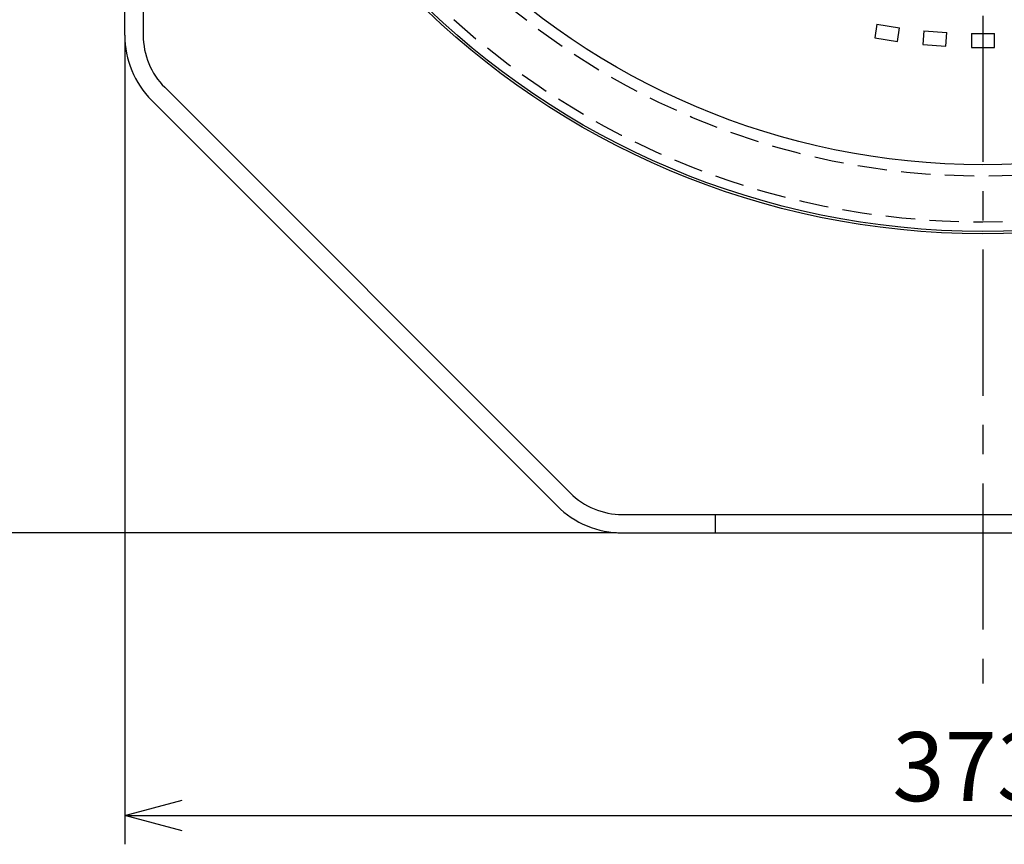
# Model space of a CAD drawing. Units: inches. Extents: x 1503 to 1915, y 70 to 355.
# Drawn here: x 1558 to 1600, y 151 to 186 of the extents above; entities that cross this region are included whole.
import ezdxf

# ---------------------------------------------------------------- set-up
doc = ezdxf.new("R2010")
doc.units = ezdxf.units.IN
doc.header["$LTSCALE"] = 0.2
doc.linetypes.add('CENTER', pattern=[50.8, 31.75, -6.35, 6.35, -6.35])
doc.linetypes.add('HIDDEN', pattern=[9.525, 6.35, -3.175])
doc.styles.get("Standard").update_dxf_attribs({"font": 'txt.shx', "bigfont": 'bigfont.shx'})

msp = doc.modelspace()

# ---------------------------------------------------------------- linework, layer by layer
at = {"color": 7, "linetype": 'CENTER'}
msp.add_line((1599.441, 247.577), (1599.441, 157.61), dxfattribs=at)
at = {"color": 3}
for p, q in [((1562.141, 185.773), (1562.141, 216.647)), ((1562.941, 216.648), (1562.941, 185.773)), ((1563.878, 183.511), (1581.504, 165.885)), ((1580.938, 165.319), (1563.313, 182.945)), ((1583.767, 164.948), (1615.116, 164.948)), ((1587.822, 164.148), (1587.822, 164.948)), ((1583.767, 164.148), (1615.116, 164.148))]:
    msp.add_line(p, q, dxfattribs=at)
at = {"color": 7, "linetype": 'HIDDEN'}
for p, q in [((1594.833, 186.25), (1594.739, 185.657)), ((1594.833, 186.25), (1595.821, 186.093)), ((1595.727, 185.501), (1595.821, 186.093)), ((1596.879, 185.968), (1596.832, 185.37)), ((1596.879, 185.968), (1597.876, 185.89)), ((1597.829, 185.292), (1597.876, 185.89)), ((1598.941, 185.848), (1598.941, 185.248)), ((1598.941, 185.848), (1599.941, 185.848)), ((1599.941, 185.248), (1599.941, 185.848)), ((1594.739, 185.657), (1595.727, 185.501)), ((1596.832, 185.37), (1597.829, 185.292)), ((1598.941, 185.248), (1599.941, 185.248))]:
    msp.add_line(p, q, dxfattribs=at)
for p, q in [((1562.141, 185.523), (1562.141, 150.617)), ((1583.517, 164.148), (1550.138, 164.148)), ((1564.641, 151.867), (1634.241, 151.867))]:
    msp.add_line(p, q)
at = {"color": 0, "linetype": 'ByBlock', "lineweight": -2}
for p, q in [((1562.141, 151.867), (1564.641, 152.537)), ((1564.641, 151.197), (1562.141, 151.867)), ((1562.141, 151.867), (1564.641, 151.867))]:
    msp.add_line(p, q, dxfattribs=at)
at = {"color": 3}
for radius in [35, 34.9, 32]:
    msp.add_circle((1599.441, 212.148), radius, dxfattribs=at)
at = {"color": 7, "linetype": 'HIDDEN'}
for radius in [34.5, 32.5]:
    msp.add_circle((1599.441, 212.148), radius, dxfattribs=at)
at = {"color": 3}
for centre, radius, start, end in [((1566.141, 185.773), 4, 180, 225), ((1566.141, 185.773), 3.2, 180, 225), ((1583.767, 168.148), 3.2, 225, 270), ((1583.767, 168.148), 4, 225, 270)]:
    msp.add_arc(centre, radius, start, end, dxfattribs=at)

# ---------------------------------------------------------------- texts
at = {"color": 4}
msp.add_text('373', height=3, dxfattribs=at).set_placement((1595.508, 152.492))

doc.saveas('drawing.dxf')
